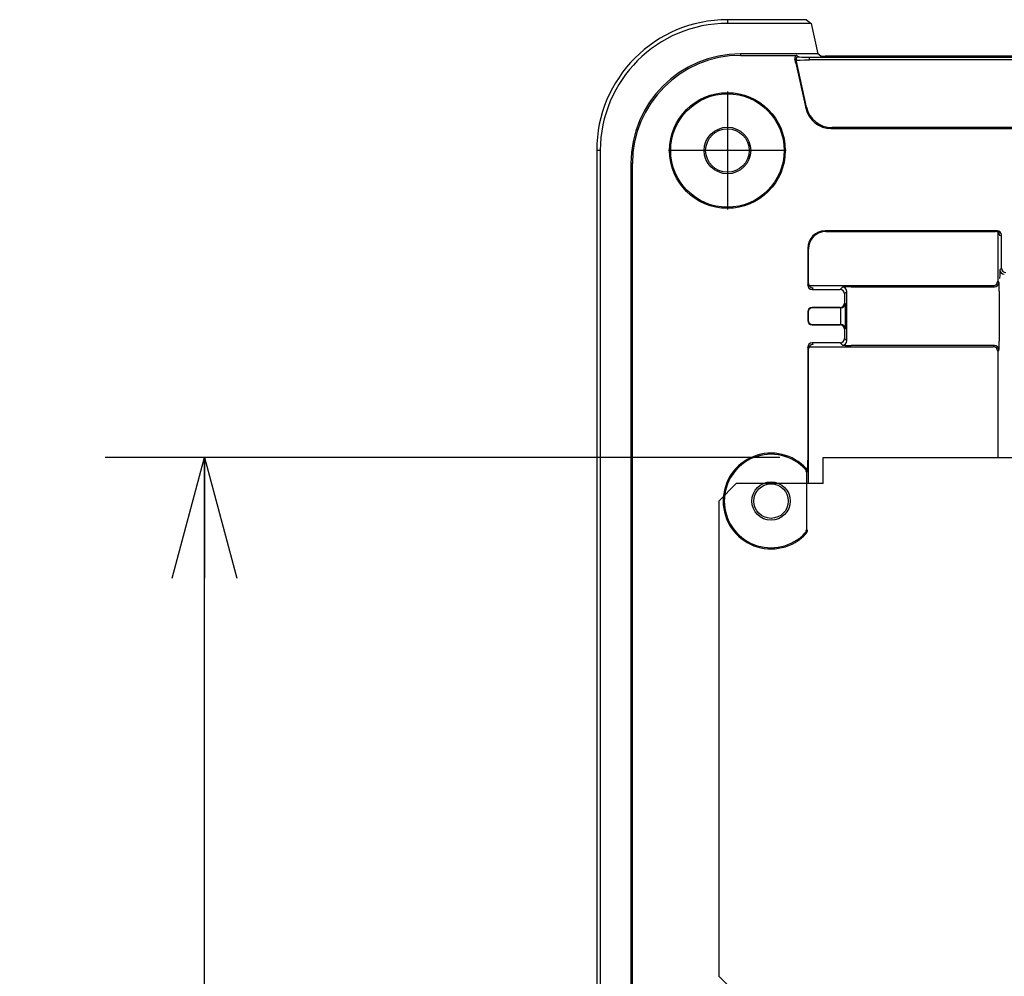
# Model space of a CAD drawing. Extents: x -217 to 202, y -148 to 148.
# Drawn here: x 40 to 62, y 48 to 70 of the extents above; entities that cross this region are included whole.
import ezdxf

# ---------------------------------------------------------------- set-up
doc = ezdxf.new("R2010")
doc.units = 0
doc.linetypes.add('CENTER', pattern=[50.8, 31.75, -6.35, 6.35, -6.35])
doc.layers.get('0').update_dxf_attribs({"linetype": 'CONTINUOUS'})
doc.layers.get('DEFPOINTS').update_dxf_attribs({"linetype": 'CONTINUOUS'})
doc.layers.add('CLASS1', color=7, linetype='CONTINUOUS')
doc.styles.add('MX_DIMTXSTY_2', font='txt.shx', dxfattribs={"width": 0.7, "bigfont": 'extfont.shx'})
doc.styles.add('MX_NOTE_STANDARD', font='txt.shx', dxfattribs={"bigfont": 'extfont.shx'})
doc.dimstyles.new('MXDIMSTYLE', dxfattribs={"dimtxt": 3, "dimasz": 2.5, "dimexe": 2.28, "dimexo": 1, "dimgap": 1, "dimtad": 1, "dimdsep": 46, "dimtxsty": 'MX_NOTE_STANDARD', "dimblk1": 'OPEN30', "dimblk2": 'OPEN30', "dimsah": 1, "dimcen": 2.5, "dimadec": 0, "dimazin": 0, "dimtfac": 1, "dimtmove": 0, "dimatfit": 3, "dimldrblk": 'OPEN30', "dimfxl": 1, "dimtzin": 0, "dimarcsym": 0})

# ---------------------------------------------------------------- blocks, each defined once
blk = doc.blocks.new('_OPEN30')
at = {"color": 0, "linetype": 'ByBlock', "lineweight": -2}
for p, q in [((-1, 0.267949), (0, 0)), ((0, 0), (-1, -0.267949)), ((0, 0), (-1, 0))]:
    blk.add_line(p, q, dxfattribs=at)
blk = doc.blocks.new('*D89')
at = {"color": 7, "linetype": 'CONTINUOUS'}
for p, q in [((56.994482, 59.93116), (41.514482, 59.93116)), ((43.794482, 9.93116), (43.794482, 59.93116)), ((56.994482, 9.93116), (41.514482, 9.93116))]:
    blk.add_line(p, q, dxfattribs=at)
at = {"layer": 'DEFPOINTS', "color": 0, "linetype": 'CONTINUOUS'}
for p in [(43.794482, 59.93116), (57.994482, 59.93116), (57.994482, 9.93116)]:
    blk.add_point(p, dxfattribs=at)
at = {"color": 7, "linetype": 'CONTINUOUS', "xscale": 2.77, "yscale": 2.77, "zscale": 2.77}
for p, rotation in [((43.794482, 59.93116), 90), ((43.794482, 9.93116), 270)]:
    blk.add_blockref('_OPEN30', p, dxfattribs=dict(at, rotation=rotation))
at = {"color": 255, "linetype": 'CONTINUOUS', "insert": (41.394482, 34.93116), "char_height": 2.8, "attachment_point": 5, "rotation": 90, "line_spacing_factor": 0.964286, "style": 'MX_DIMTXSTY_2'}
blk.add_mtext('\\A1;250', dxfattribs=at)
blk = doc.blocks.new('MS_87')
at = {"color": 2, "linetype": 'CONTINUOUS'}
for p, q in [((3, 91), (3, 92.5)), ((3, 92.5), (202, 92.5)), ((-2, 91), (-3, 90)), ((3, 91), (-2, 91)), ((-3, 90), (-3, 62.75)), ((-3, 62.75), (-2, 61.75))]:
    blk.add_line(p, q, dxfattribs=at)

msp = doc.modelspace()

# ---------------------------------------------------------------- linework, layer by layer
at = {"layer": 'CLASS1', "color": 1, "linetype": 'CONTINUOUS'}
for p, q in [((57.6105, 69.9712), (55.7945, 69.9712)), ((55.7945, 69.9712), (55.7945, 69.8873)), ((57.715, 69.8873), (55.7945, 69.8873)), ((57.6105, 69.9712), (57.715, 69.8873)), ((57.715, 69.8873), (57.8705, 69.1873)), ((57.8705, 69.1873), (56.0945, 69.1873)), ((56.0945, 69.1873), (56.0945, 69.1522)), ((56.0945, 69.1522), (57.3888, 69.1522)), ((57.3888, 69.1522), (57.4281, 69.1206)), ((57.936, 69.1348), (57.8705, 69.1873)), ((63.5499, 69.1315), (58.0391, 69.1315)), ((57.3696, 69.0477), (57.3422, 69.0696)), ((57.364, 68.974), (57.5928, 67.9441)), ((57.61, 67.9655), (57.3696, 69.0477)), ((57.6756, 69.0526), (57.6756, 69.1125)), ((57.6756, 69.1125), (63.9134, 69.1125)), ((63.9134, 69.0526), (57.6756, 69.0526)), ((57.5928, 67.9441), (57.61, 67.9655)), ((58.1954, 67.496), (58.1782, 67.4745)), ((58.1782, 67.4745), (63.4108, 67.4745)), ((63.3936, 67.496), (58.1954, 67.496)), ((52.8783, 66.9712), (52.7945, 66.9712)), ((52.7945, 66.9712), (52.7945, 2.9712)), ((52.8783, 66.9712), (52.8783, 2.9712)), ((53.6135, 66.6712), (53.5783, 66.6712)), ((53.5783, 66.6712), (53.5783, 45.7712)), ((53.6135, 45.9712), (53.6135, 66.6712)), ((61.9818, 65.1294), (58.0361, 65.1294)), ((58.0361, 65.1294), (58.0536, 65.112)), ((58.0536, 65.112), (61.9469, 65.112)), ((61.9469, 65.112), (61.9818, 65.1294)), ((61.9945, 65.0999), (61.9945, 63.9711)), ((62.0819, 65.0295), (62.0469, 65.012)), ((62.0819, 64.2696), (62.0819, 65.0295)), ((57.6362, 64.7295), (57.6362, 63.8838)), ((57.6537, 64.712), (57.6362, 64.7295)), ((57.6537, 63.9188), (57.6537, 64.712)), ((62.0467, 64.2345), (62.0819, 64.2696)), ((61.9945, 63.9711), (62.0225, 63.943)), ((57.6362, 63.8838), (57.6537, 63.9188)), ((57.6657, 63.8712), (61.8945, 63.8712)), ((57.7536, 63.8188), (57.7361, 63.7837)), ((57.7361, 63.7837), (58.3785, 63.7837)), ((58.3785, 63.7837), (58.4312, 63.8364)), ((58.5311, 63.7364), (58.4785, 63.6838)), ((58.5311, 62.6059), (58.5311, 63.7364)), ((58.6311, 63.8431), (61.9226, 63.8431)), ((61.9226, 63.8431), (61.8945, 63.8712)), ((62.0293, 63.7432), (62.0293, 62.5992)), ((58.4785, 63.6838), (58.4785, 63.4694)), ((57.6432, 63.2624), (57.6362, 63.2695)), ((57.6362, 63.2695), (57.6362, 63.0729)), ((57.6432, 63.2624), (57.6432, 63.0799)), ((57.7362, 63.3694), (57.7432, 63.3624)), ((58.3785, 63.3694), (57.7362, 63.3694)), ((58.3926, 63.3624), (57.7432, 63.3624)), ((58.3926, 63.3624), (58.3785, 63.3694)), ((58.396, 62.9798), (58.396, 63.3625)), ((58.4785, 63.4694), (58.4959, 63.4607)), ((58.4959, 63.4607), (58.4959, 62.8816)), ((57.6362, 63.0729), (57.6432, 63.0799)), ((57.7432, 62.9799), (57.7362, 62.9729)), ((57.7362, 62.9729), (58.3785, 62.9729)), ((57.7432, 62.9799), (58.3926, 62.9799)), ((58.3785, 62.9729), (58.3926, 62.9799)), ((58.4959, 62.8816), (58.4785, 62.8729)), ((58.4785, 62.8729), (58.4785, 62.6585)), ((58.4785, 62.6585), (58.5311, 62.6059)), ((57.6537, 62.4235), (57.6362, 62.4585)), ((57.6362, 62.4585), (57.6362, 59.8723)), ((57.6537, 59.3312), (57.6537, 62.4235)), ((57.6657, 62.4712), (61.8945, 62.4712)), ((57.7361, 62.5586), (57.7536, 62.5235)), ((58.3785, 62.5586), (57.7361, 62.5586)), ((58.4312, 62.506), (58.3785, 62.5586)), ((61.9226, 62.4992), (58.6311, 62.4992)), ((61.8945, 62.4712), (61.9226, 62.4992)), ((62.0225, 62.3993), (61.9945, 62.3712)), ((61.9945, 62.3712), (61.9945, 59.9312)), ((57.5798, 59.6609), (57.6067, 59.6704)), ((57.6058, 59.5479), (57.6058, 58.3144)), ((57.6328, 59.6031), (57.6061, 59.5927)), ((57.6067, 58.1919), (57.5798, 58.2014)), ((57.6061, 58.2696), (57.6328, 58.2592))]:
    msp.add_line(p, q, dxfattribs=at)
at = {"layer": 'CLASS1', "color": 1, "linetype": 'CENTER'}
for p, q in [((55.7945, 68.3212), (55.7945, 65.6212)), ((57.1445, 66.9712), (54.4445, 66.9712))]:
    msp.add_line(p, q, dxfattribs=at)
at = {"layer": 'CLASS1', "color": 1, "linetype": 'CONTINUOUS'}
for centre, radius in [((55.7945, 66.9712), 1.3262), ((55.7945, 66.9712), 1.3017), ((55.7945, 66.9712), 0.5349), ((55.7945, 66.9712), 0.5), ((56.7945, 58.9312), 0.44), ((56.7945, 58.9312), 0.397)]:
    msp.add_circle(centre, radius, dxfattribs=at)
for centre, radius, start, end in [((55.7945, 66.9712), 3, 90, 180), ((55.7945, 66.9712), 2.9162, 90, 180), ((56.0945, 66.6712), 2.5162, 90, 180), ((56.0945, 66.6712), 2.481, 90, 180), ((58.1957, 68.096), 0.6, 192.55679, 269.97202), ((56.7945, 58.9312), 1.0983, 42.30628, 317.69372), ((56.7945, 58.9312), 1.072, 42.90143, 317.09857), ((52.0519, 59.8088), 5.5847, 357.88892, 0.65084), ((57.5054, 59.5931), 0.1007, 359.75786, 42.3606), ((57.5328, 59.6031), 0.1, 0.00675, 42.29953), ((61.3472, 59.5518), 3.7413, 179.37435, 180.06064), ((61.5199, 58.3113), 3.9141, 179.95451, 180.6105), ((57.5054, 58.2692), 0.1007, 317.6394, 0.24214), ((57.5328, 58.2592), 0.1, 317.70047, 359.99325)]:
    msp.add_arc(centre, radius, start, end, dxfattribs=at)
for centre, major_axis, ratio, start_param, end_param in [((58.0383, 69.135), (0.1024, 0), 0.034087, 3.1840833, 4.719973), ((57.3532, 68.974), (-0.0667, 0.3), 0.034087, 4.7048049, 5.0293499), ((57.4281, 69.0607), (-0.0375, -0.0468), 0.998446, 3.8184154, 5.6063626), ((57.6737, 69.061), (0.3044, 0.013), 0.027741, 3.1814348, 4.7173245), ((57.6737, 69.1209), (-0.2459, 0.0001), 0.034087, 0.0424906, 1.5783804), ((58.1789, 68.075), (0.3759, 0.4687), 0.998667, 2.4660175, 3.8171678), ((58.0363, 64.7294), (0.283, -0.283), 0.999543, 2.3563468, 3.9268385), ((58.0537, 64.7119), (0.2829, -0.2829), 0.999695, 2.3563468, 3.9268385), ((61.9468, 65.0119), (-0.0895, -0.0447), 0.999239, 2.6783714, 4.2485586), ((61.9817, 65.0294), (-0.0897, -0.0448), 0.99772, 2.6783714, 4.2485586), ((62.047, 64.0346), (0, 0.2), 0.034921, 0.0349066, 1.5707963), ((62.1467, 64.2345), (0.0707, -0.0707), 0.998783, 3.9275998, 5.4971782), ((62.1818, 64.2696), (0.0707, -0.0707), 0.998783, 3.9275998, 5.4971782), ((61.8944, 63.9712), (-0.0708, 0.0708), 0.998783, 2.3568035, 3.9263818), ((61.9226, 63.943), (0.0707, 0.0707), 0.998783, 3.9275998, 5.4971782), ((62.0223, 63.7432), (0, 0.2), 0.034921, 4.712389, 6.2482787), ((57.7362, 63.8839), (0.0448, 0.0897), 0.99772, 2.0346267, 3.6048139), ((57.7537, 63.9188), (0.0447, 0.0895), 0.999239, 2.0346267, 3.6048139), ((58.3785, 63.6838), (-0.0707, 0.0707), 0.998783, 3.9275998, 5.4971782), ((58.6311, 63.8361), (0.2, 0), 0.034921, 1.5707963, 3.1066861), ((58.4312, 63.7364), (0.0707, -0.0707), 0.998783, 0.7860072, 2.3555855), ((57.7362, 63.2694), (0.0708, -0.0708), 0.999087, 2.3563468, 3.9268385), ((57.7432, 63.2624), (0.0707, -0.0707), 0.999695, 2.3563468, 3.9268385), ((58.3785, 63.4694), (0.0447, 0.0894), 0.999239, 3.605423, 5.1756102), ((58.3925, 63.4624), (-0.0895, 0.0447), 0.999239, 2.0346267, 2.0689242), ((58.396, 63.4607), (0.086, 0.0531), 0.961722, 4.1760547, 5.7119445), ((57.7362, 63.0729), (0.0708, 0.0708), 0.999087, 2.3563468, 3.9268385), ((57.7432, 63.0799), (0.0707, 0.0707), 0.999695, 2.3563468, 3.9268385), ((58.3785, 62.8729), (-0.0447, 0.0894), 0.999239, 4.2491677, 5.819355), ((58.3925, 62.8799), (-0.0895, -0.0447), 0.999239, 4.2142611, 4.2485586), ((58.396, 62.8816), (-0.086, 0.0531), 0.961722, 3.7128335, 5.2487232), ((58.3785, 62.6585), (0.0707, 0.0707), 0.998783, 3.9275998, 5.4971782), ((58.4312, 62.6059), (-0.0707, -0.0707), 0.998783, 0.7860072, 2.3555855), ((62.0223, 62.5992), (0, -0.2), 0.034921, 0.0349066, 1.5707963), ((57.7362, 62.4584), (0.0448, -0.0897), 0.99772, 2.6783714, 4.2485586), ((57.7537, 62.4235), (0.0447, -0.0895), 0.999239, 2.6783714, 4.2485586), ((58.6311, 62.5062), (-0.2, 0), 0.034921, 0.0349066, 1.5707963), ((61.8944, 62.3711), (-0.0708, -0.0708), 0.998783, 2.3568035, 3.9263818), ((61.9226, 62.3993), (-0.0707, 0.0707), 0.998783, 3.9275998, 5.4971782)]:
    msp.add_ellipse(centre, major_axis=major_axis, ratio=ratio, start_param=start_param, end_param=end_param, dxfattribs=at)
at = {"layer": 'CLASS1', "color": 1, "linetype": 'CONTINUOUS', "start_tangent": (-0.9892672, -0.1461176), "end_tangent": (0.2494917, -0.9683769)}
msp.add_spline([(57.3888, 69.1522), (57.3872, 69.1519), (57.3857, 69.1516), (57.3842, 69.1513), (57.3827, 69.1509), (57.3812, 69.1504), (57.3797, 69.1499), (57.3782, 69.1494), (57.3767, 69.1487), (57.3752, 69.1481), (57.3737, 69.1473), (57.3722, 69.1465), (57.3708, 69.1457), (57.3693, 69.1448), (57.3679, 69.1438), (57.3665, 69.1428), (57.365, 69.1417), (57.3636, 69.1405), (57.3623, 69.1393), (57.3609, 69.138), (57.3595, 69.1367), (57.3582, 69.1353), (57.3569, 69.1338), (57.3556, 69.1322), (57.3543, 69.1306), (57.353, 69.1289), (57.3518, 69.1271), (57.3505, 69.1252), (57.3494, 69.1232), (57.3482, 69.1212), (57.3471, 69.119), (57.3461, 69.1167), (57.3451, 69.1143), (57.3442, 69.1118), (57.3433, 69.1092), (57.3425, 69.1065), (57.3418, 69.1036), (57.3411, 69.1006), (57.3406, 69.0974), (57.3403, 69.0941), (57.34, 69.0906), (57.3399, 69.0868), (57.3401, 69.0829), (57.3404, 69.0787), (57.3411, 69.0743), (57.3422, 69.0696)], degree=3, dxfattribs=at)

# ---------------------------------------------------------------- block references
at = {"layer": 'CLASS1', "color": 20, "linetype": 'ByBlock', "xscale": 0.4, "yscale": 0.4, "zscale": 0.4}
msp.add_blockref('MS_87', (56.7945, 22.9312), dxfattribs=at)

# ---------------------------------------------------------------- dimensions: what is measured, and where the dimension line sits
at = {"layer": 'CLASS1', "color": 7, "linetype": 'CONTINUOUS'}
dim = msp.add_linear_dim(base=(43.7945, 59.9312), p1=(57.9945, 9.9312), p2=(57.9945, 59.9312), angle=90, text='\\A1;<>', dimstyle='MXDIMSTYLE', override={"dimtxt": 2.8, "dimasz": 2.77, "dimlfac": 5, "dimtxsty": 'MX_DIMTXSTY_2', "dimtzin": 8}, dxfattribs=at)
dim.commit()
dim.dimension.update_dxf_attribs({"geometry": '*D89', "text_midpoint": (43.7945, 34.9312), "dimtype": 128})

doc.saveas('drawing.dxf')
